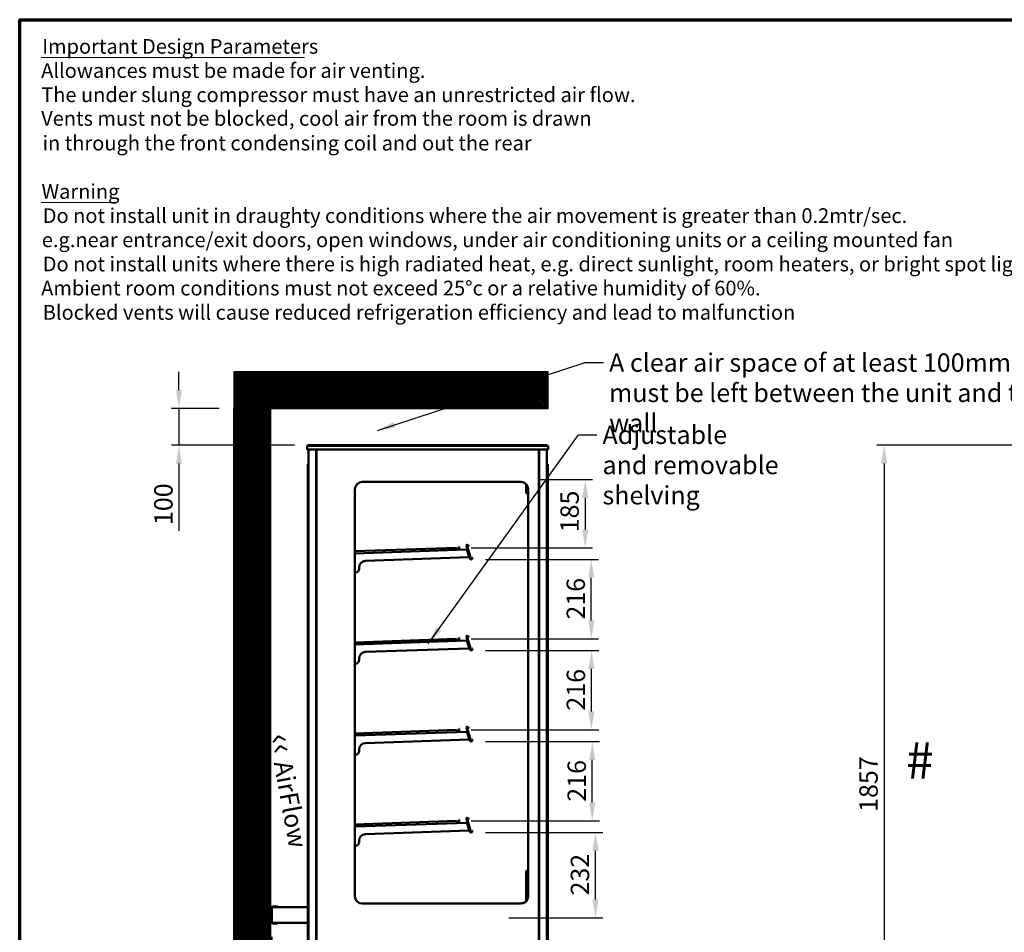
# Model space of a CAD drawing. Units: millimetres. Extents: x 65 to 5840, y 100 to 4100.
# Drawn here: x 100 to 2782, y 1614 to 4100 of the extents above; entities that cross this region are included whole.
import ezdxf

# ---------------------------------------------------------------- set-up
doc = ezdxf.new("R2010")
doc.units = ezdxf.units.MM
doc.header["$LTSCALE"] = 20
for name, color, linetype, lineweight in [('Border (ISO)', 7, 'Continuous', 70), ('Dimension (ISO)', 7, 'Continuous', 25), ('Hatch (ISO)', 7, 'Continuous', 18), ('Sketch Geometry (ISO)', 7, 'Continuous', 25), ('Symbol (ISO)', 7, 'Continuous', 25), ('Visible (ISO)', 7, 'Continuous', 50)]:
    doc.layers.add(name, color=color, linetype=linetype, lineweight=lineweight)
doc.styles.add('Note Text (ISO)', font='tahoma.ttf')
doc.styles.add('Text Style115', font='tahoma.ttf')
doc.styles.add('Text Style41', font='tahoma.ttf')
doc.dimstyles.new('Default (ISO)', dxfattribs={"dimscale": 20, "dimtxt": 2.5, "dimasz": 2.5, "dimexe": 1, "dimexo": 2, "dimgap": 0.762, "dimtad": 1, "dimtoh": 1, "dimdec": 1, "dimrnd": 1e-08, "dimzin": 0, "dimdsep": 46, "dimtxsty": 'Note Text (ISO)', "dimcen": 0.09, "dimdle": 10, "dimclrd": 256, "dimclre": 256, "dimclrt": 256, "dimadec": 1, "dimazin": 0, "dimtfac": 1.40208, "dimtmove": 0, "dimatfit": 3, "dimfxl": 1, "dimtolj": 1, "dimtzin": 0, "dimlwd": -1, "dimlwe": -1, "dimarcsym": 0})
doc.dimstyles.new('Default - Method 1b (ISO)$7', dxfattribs={"dimscale": 20, "dimtxt": 2.5, "dimasz": 2.5, "dimexe": 3.175, "dimexo": 0, "dimgap": 0.762, "dimtad": 1, "dimtoh": 1, "dimrnd": 1e-08, "dimtxsty": 'Note Text (ISO)', "dimcen": 0.09, "dimdle": 10, "dimclrd": 256, "dimclre": 256, "dimclrt": 256, "dimazin": 2, "dimtfac": 1.4, "dimtmove": 0, "dimatfit": 3, "dimfxl": 1, "dimtolj": 1, "dimlwd": -1, "dimlwe": -1, "dimarcsym": 0})
pattern_1 = [(45, (0, 0), (-2.245064, 2.245064), [])]

# ---------------------------------------------------------------- blocks, each defined once
blk = doc.blocks.new('Borders Default Border')
at = {"layer": 'Border (ISO)', "flags": 128}
blk.add_lwpolyline([(5, 5), (5, 205), (292, 205), (292, 5), (5, 5)], dxfattribs=at)
blk = doc.blocks.new('*D8')
at = {"layer": 'Defpoints', "color": 0, "transparency": 16777216}
for p in [(883.3, 2929.6), (783.3, 1083.6), (783.3, 954.3)]:
    blk.add_point(p, dxfattribs=at)
at = {"layer": 'Dimension (ISO)', "transparency": 16777216}
for p, q in [((883.3, 2889.6), (883.3, 934.3)), ((783.3, 1043.6), (783.3, 934.3)), ((733.3, 954.3), (683.3, 954.3)), ((783.3, 954.3), (883.3, 954.3)), ((933.3, 954.3), (1145.2, 954.3))]:
    blk.add_line(p, q, dxfattribs=at)
for points in [[(733.3, 962.6), (733.3, 945.9), (783.3, 954.3)], [(933.3, 962.6), (933.3, 945.9), (883.3, 954.3)]]:
    blk.add_solid(points, dxfattribs=at)
at = {"layer": 'Dimension (ISO)', "color": 1, "transparency": 16777216, "insert": (1027.7, 1021.6), "char_height": 50, "attachment_point": 1, "style": 'Note Text (ISO)'}
blk.add_mtext('\\A1;100', dxfattribs=at)
blk = doc.blocks.new('*D9')
at = {"layer": 'Defpoints', "color": 0, "transparency": 16777216}
for p in [(683.3, 3041.1), (533.8, 2941.1), (888.8, 2941.1)]:
    blk.add_point(p, dxfattribs=at)
at = {"layer": 'Dimension (ISO)', "transparency": 16777216}
for p, q in [((533.8, 3091.1), (533.8, 3141.1)), ((643.3, 3041.1), (513.8, 3041.1)), ((533.8, 3041.1), (533.8, 2941.1)), ((848.8, 2941.1), (513.8, 2941.1)), ((533.8, 2891.1), (533.8, 2708.3))]:
    blk.add_line(p, q, dxfattribs=at)
for points in [[(525.5, 3091.1), (542.1, 3091.1), (533.8, 3041.1)], [(525.5, 2891.1), (542.1, 2891.1), (533.8, 2941.1)]]:
    blk.add_solid(points, dxfattribs=at)
at = {"layer": 'Dimension (ISO)', "color": 1, "transparency": 16777216, "insert": (466.5, 2723.6), "char_height": 50, "attachment_point": 1, "rotation": 90, "style": 'Note Text (ISO)'}
blk.add_mtext('\\A1;100', dxfattribs=at)
blk = doc.blocks.new('*D10')
at = {"layer": 'Defpoints', "color": 0, "transparency": 16777216}
for p in [(2845.5, 2941.1), (2454.9, 1083.6), (2909.4, 1083.6)]:
    blk.add_point(p, dxfattribs=at)
at = {"layer": 'Dimension (ISO)', "transparency": 16777216}
for p, q in [((2805.5, 2941.1), (2434.9, 2941.1)), ((2454.9, 2891.1), (2454.9, 1133.6)), ((2869.4, 1083.6), (2434.9, 1083.6))]:
    blk.add_line(p, q, dxfattribs=at)
for points in [[(2446.6, 2891.1), (2463.2, 2891.1), (2454.9, 2941.1)], [(2446.6, 1133.6), (2463.2, 1133.6), (2454.9, 1083.6)]]:
    blk.add_solid(points, dxfattribs=at)
at = {"layer": 'Dimension (ISO)', "transparency": 16777216, "insert": (2387.4, 1942.3), "char_height": 50, "attachment_point": 1, "rotation": 90, "style": 'Note Text (ISO)'}
blk.add_mtext('\\A1;1857', dxfattribs=at)
blk = doc.blocks.new('*D11')
at = {"layer": 'Defpoints', "color": 0, "transparency": 16777216}
for p in [(1539.3, 2929.6), (787.1, 1642.5), (1539.3, 901)]:
    blk.add_point(p, dxfattribs=at)
at = {"layer": 'Dimension (ISO)', "transparency": 16777216}
for p, q in [((1539.3, 2889.6), (1539.3, 881)), ((787.1, 1602.5), (787.1, 881)), ((837.1, 901), (1489.3, 901))]:
    blk.add_line(p, q, dxfattribs=at)
for points in [[(837.1, 909.4), (837.1, 892.7), (787.1, 901)], [(1489.3, 909.4), (1489.3, 892.7), (1539.3, 901)]]:
    blk.add_solid(points, dxfattribs=at)
at = {"layer": 'Dimension (ISO)', "transparency": 16777216, "insert": (1109.9, 968.3), "char_height": 50, "attachment_point": 1, "style": 'Note Text (ISO)'}
blk.add_mtext('\\A1;750', dxfattribs=at)
blk = doc.blocks.new('*D12')
at = {"layer": 'Defpoints', "color": 0, "transparency": 16777216}
for p in [(1475.7, 2847.3), (1290.2, 2661.9), (1640.6, 2661.9)]:
    blk.add_point(p, dxfattribs=at)
at = {"layer": 'Dimension (ISO)', "transparency": 16777216}
for p, q in [((1515.7, 2847.3), (1660.6, 2847.3)), ((1640.6, 2797.3), (1640.6, 2711.9)), ((1330.2, 2661.9), (1660.6, 2661.9))]:
    blk.add_line(p, q, dxfattribs=at)
for points in [[(1632.3, 2797.3), (1649, 2797.3), (1640.6, 2847.3)], [(1632.3, 2711.9), (1649, 2711.9), (1640.6, 2661.9)]]:
    blk.add_solid(points, dxfattribs=at)
at = {"layer": 'Dimension (ISO)', "transparency": 16777216, "insert": (1573.1, 2703.8), "char_height": 50, "attachment_point": 1, "rotation": 90, "style": 'Note Text (ISO)'}
blk.add_mtext('\\A1;185', dxfattribs=at)
blk = doc.blocks.new('*D13')
at = {"layer": 'Defpoints', "color": 0, "transparency": 16777216}
for p in [(1329.3, 1885.9), (1668.6, 1885.9), (1392.3, 1653.9)]:
    blk.add_point(p, dxfattribs=at)
at = {"layer": 'Dimension (ISO)', "transparency": 16777216}
for p, q in [((1369.3, 1885.9), (1688.6, 1885.9)), ((1668.6, 1703.9), (1668.6, 1835.9)), ((1432.3, 1653.9), (1688.6, 1653.9))]:
    blk.add_line(p, q, dxfattribs=at)
for points in [[(1660.2, 1835.9), (1676.9, 1835.9), (1668.6, 1885.9)], [(1660.2, 1703.9), (1676.9, 1703.9), (1668.6, 1653.9)]]:
    blk.add_solid(points, dxfattribs=at)
at = {"layer": 'Dimension (ISO)', "transparency": 16777216, "insert": (1601.2, 1714.6), "char_height": 50, "attachment_point": 1, "rotation": 90, "style": 'Note Text (ISO)'}
blk.add_mtext('\\A1;232', dxfattribs=at)
blk = doc.blocks.new('*D14')
at = {"layer": 'Defpoints', "color": 0, "transparency": 16777216}
for p in [(1329.3, 2133.9), (1659.7, 2133.9), (1290.2, 1917.9)]:
    blk.add_point(p, dxfattribs=at)
at = {"layer": 'Dimension (ISO)', "transparency": 16777216}
for p, q in [((1369.3, 2133.9), (1679.7, 2133.9)), ((1659.7, 1967.9), (1659.7, 2083.9)), ((1330.2, 1917.9), (1679.7, 1917.9))]:
    blk.add_line(p, q, dxfattribs=at)
for points in [[(1651.3, 2083.9), (1668, 2083.9), (1659.7, 2133.9)], [(1651.3, 1967.9), (1668, 1967.9), (1659.7, 1917.9)]]:
    blk.add_solid(points, dxfattribs=at)
at = {"layer": 'Dimension (ISO)', "transparency": 16777216, "insert": (1592.4, 1970.1), "char_height": 50, "attachment_point": 1, "rotation": 90, "style": 'Note Text (ISO)'}
blk.add_mtext('\\A1;216', dxfattribs=at)
blk = doc.blocks.new('*D15')
at = {"layer": 'Defpoints', "color": 0, "transparency": 16777216}
for p in [(1329.3, 2381.9), (1657.4, 2381.9), (1290.2, 2165.9)]:
    blk.add_point(p, dxfattribs=at)
at = {"layer": 'Dimension (ISO)', "transparency": 16777216}
for p, q in [((1369.3, 2381.9), (1677.4, 2381.9)), ((1657.4, 2215.9), (1657.4, 2331.9)), ((1330.2, 2165.9), (1677.4, 2165.9))]:
    blk.add_line(p, q, dxfattribs=at)
for points in [[(1649.1, 2331.9), (1665.8, 2331.9), (1657.4, 2381.9)], [(1649.1, 2215.9), (1665.8, 2215.9), (1657.4, 2165.9)]]:
    blk.add_solid(points, dxfattribs=at)
at = {"layer": 'Dimension (ISO)', "transparency": 16777216, "insert": (1590.1, 2218.1), "char_height": 50, "attachment_point": 1, "rotation": 90, "style": 'Note Text (ISO)'}
blk.add_mtext('\\A1;216', dxfattribs=at)
blk = doc.blocks.new('*D16')
at = {"layer": 'Defpoints', "color": 0, "transparency": 16777216}
for p in [(1329.3, 2629.9), (1657.1, 2629.9), (1290.2, 2413.9)]:
    blk.add_point(p, dxfattribs=at)
at = {"layer": 'Dimension (ISO)', "transparency": 16777216}
for p, q in [((1369.3, 2629.9), (1677.1, 2629.9)), ((1657.1, 2463.9), (1657.1, 2579.9)), ((1330.2, 2413.9), (1677.1, 2413.9))]:
    blk.add_line(p, q, dxfattribs=at)
for points in [[(1648.8, 2579.9), (1665.5, 2579.9), (1657.1, 2629.9)], [(1648.8, 2463.9), (1665.5, 2463.9), (1657.1, 2413.9)]]:
    blk.add_solid(points, dxfattribs=at)
at = {"layer": 'Dimension (ISO)', "transparency": 16777216, "insert": (1589.8, 2466.1), "char_height": 50, "attachment_point": 1, "rotation": 90, "style": 'Note Text (ISO)'}
blk.add_mtext('\\A1;216', dxfattribs=at)

msp = doc.modelspace()

# ---------------------------------------------------------------- hatches: boundary and pattern name
at = {"layer": 'Hatch (ISO)', "true_color": 0xff0000}
h = msp.add_hatch(dxfattribs=at)
h.set_pattern_fill('ANSI31', color=1, scale=25.4, style=0)
h.set_pattern_definition(pattern_1)
h.paths.add_polyline_path([(1539.306, 3141.058), (683.306, 3141.058), (683.306, 3041.058), (1539.306, 3041.058)])
h = msp.add_hatch(dxfattribs=at)
h.set_pattern_fill('ANSI31', color=1, scale=25.4, style=0)
h.set_pattern_definition(pattern_1)
h.paths.add_polyline_path([(683.306, 3041.058), (683.306, 1083.558), (783.306, 1083.558), (783.306, 3041.058)])

# ---------------------------------------------------------------- linework, layer by layer
at = {"layer": 'Sketch Geometry (ISO)'}
for p, q in [((1539.306, 3141.058), (683.306, 3141.058)), ((683.306, 3141.058), (683.306, 3041.058)), ((1539.306, 3041.058), (1539.306, 3141.058)), ((683.306, 3041.058), (1539.306, 3041.058)), ((683.306, 3041.058), (783.306, 3041.058)), ((683.306, 1083.558), (683.306, 3041.058)), ((783.306, 3041.058), (783.306, 1083.558))]:
    msp.add_line(p, q, dxfattribs=at)
at = {"layer": 'Symbol (ISO)', "lineweight": 18}
for p, q in [((158.738, 3997.203), (875.529, 3997.203)), ((158.738, 3602.049), (361.363, 3602.049))]:
    msp.add_line(p, q, dxfattribs=at)
at = {"layer": 'Visible (ISO)'}
for p, q in [((883.306, 2939.558), (888.306, 2939.558)), ((883.306, 2939.558), (883.306, 2929.558)), ((888.306, 2929.558), (883.306, 2929.558)), ((885.306, 2941.058), (885.306, 2939.558)), ((885.306, 2941.058), (888.806, 2941.058)), ((886.306, 1194.158), (886.306, 2927.858)), ((886.306, 2927.858), (888.006, 2927.858)), ((888.006, 2928.858), (888.006, 2929.558)), ((888.006, 2928.858), (888.062, 2928.858)), ((888.306, 2939.558), (1534.306, 2939.558)), ((888.306, 2929.558), (1534.306, 2929.558)), ((1533.806, 2941.058), (888.806, 2941.058)), ((906.864, 2928.858), (906.864, 2929.558)), ((906.864, 2928.858), (909.476, 2928.858)), ((907.006, 2928.717), (907.706, 2928.717)), ((907.706, 1193.299), (907.706, 2928.717)), ((908.706, 2923.858), (907.706, 2923.858)), ((908.706, 1193.229), (908.706, 2928.787)), ((909.406, 2928.787), (908.706, 2928.787)), ((909.7, 2928.787), (909.406, 2928.787)), ((909.476, 2928.858), (909.476, 2929.558)), ((1512.911, 2928.787), (1513.206, 2928.787)), ((1513.135, 2928.858), (1513.135, 2929.558)), ((1513.135, 2928.858), (1515.747, 2928.858)), ((1513.206, 2928.787), (1513.906, 2928.787)), ((1513.906, 2928.787), (1513.906, 1193.229)), ((1513.906, 2923.858), (1514.906, 2923.858)), ((1514.906, 1193.299), (1514.906, 2928.717)), ((1515.606, 2928.717), (1514.906, 2928.717)), ((1515.747, 2928.858), (1515.747, 2929.558)), ((1533.806, 2941.058), (1537.306, 2941.058)), ((1534.306, 2939.558), (1539.306, 2939.558)), ((1539.306, 2929.558), (1534.306, 2929.558)), ((1534.606, 2928.858), (1534.549, 2928.858)), ((1534.606, 2928.858), (1534.606, 2929.558)), ((1534.606, 2927.858), (1536.306, 2927.858)), ((1536.306, 1194.158), (1536.306, 2927.858)), ((1537.306, 2941.058), (1537.306, 2939.558)), ((1539.306, 2929.558), (1539.306, 2939.558)), ((1013.306, 1712.458), (1013.306, 2821.258)), ((1033.306, 2841.258), (1465.306, 2841.258)), ((1479.706, 2820.058), (1479.706, 2835.137)), ((1479.706, 2820.058), (1479.706, 2810.058)), ((1485.306, 2821.258), (1485.306, 1712.458)), ((1479.706, 2810.058), (1485.306, 2810.058)), ((1290.188, 2661.851), (1013.306, 2652.183)), ((1290.398, 2655.855), (1013.306, 2646.179)), ((1290.188, 2661.851), (1290.398, 2655.855)), ((1290.398, 2655.855), (1318.15, 2656.824)), ((1297.17, 2664.719), (1295.971, 2664.677)), ((1295.971, 2664.677), (1296.041, 2662.679)), ((1296.237, 2657.06), (1296.041, 2662.679)), ((1297.24, 2662.721), (1297.17, 2664.719)), ((1297.24, 2662.721), (1297.436, 2657.102)), ((1316.742, 2667.006), (1327.61, 2631.459)), ((1328.758, 2631.81), (1317.89, 2667.357)), ((1318.191, 2668.405), (1318.292, 2668.436)), ((1318.292, 2668.436), (1319.754, 2663.655)), ((1323.364, 2666.38), (1319.315, 2668.533)), ((1328.232, 2635.922), (1319.754, 2663.655)), ((1319.879, 2669.592), (1323.928, 2667.439)), ((1323.364, 2666.38), (1323.928, 2667.439)), ((1323.564, 2635.8), (1041.826, 2625.962)), ((1319.115, 2654.657), (1324.485, 2637.092)), ((1319.183, 2654.918), (1320.121, 2655.205)), ((1324.683, 2636.928), (1319.183, 2654.918)), ((1320.121, 2655.205), (1320.331, 2655.269)), ((1324.975, 2635.972), (1324.683, 2636.928)), ((1324.975, 2635.972), (1326.123, 2636.323)), ((1328.232, 2635.922), (1329.694, 2631.14)), ((1329.594, 2631.11), (1329.694, 2631.14)), ((1330.597, 2631.633), (1332.75, 2635.682)), ((1333.809, 2635.118), (1331.656, 2631.069)), ((1333.809, 2635.118), (1332.75, 2635.682)), ((1024.568, 2604.397), (1024.465, 2607.345)), ((1013.306, 2593.998), (1014.923, 2594.054)), ((1297.17, 2416.719), (1295.971, 2416.677)), ((1295.971, 2416.677), (1296.041, 2414.679)), ((1296.237, 2409.06), (1296.041, 2414.679)), ((1297.24, 2414.721), (1297.17, 2416.719)), ((1297.24, 2414.721), (1297.436, 2409.102)), ((1316.742, 2419.006), (1327.61, 2383.459)), ((1328.758, 2383.81), (1317.89, 2419.357)), ((1318.191, 2420.405), (1318.292, 2420.436)), ((1318.292, 2420.436), (1319.754, 2415.655)), ((1323.364, 2418.38), (1319.315, 2420.533)), ((1328.232, 2387.922), (1319.754, 2415.655)), ((1319.879, 2421.592), (1323.928, 2419.439)), ((1323.364, 2418.38), (1323.928, 2419.439)), ((1290.188, 2413.851), (1013.306, 2404.183)), ((1290.398, 2407.855), (1013.306, 2398.179)), ((1323.564, 2387.8), (1041.826, 2377.962)), ((1290.188, 2413.851), (1290.398, 2407.855)), ((1290.398, 2407.855), (1318.15, 2408.824)), ((1319.115, 2406.657), (1324.485, 2389.092)), ((1319.183, 2406.918), (1320.121, 2407.205)), ((1324.683, 2388.928), (1319.183, 2406.918)), ((1320.121, 2407.205), (1320.331, 2407.269)), ((1324.975, 2387.972), (1324.683, 2388.928)), ((1324.975, 2387.972), (1326.123, 2388.323)), ((1328.232, 2387.922), (1329.694, 2383.14)), ((1330.597, 2383.633), (1332.75, 2387.682)), ((1333.809, 2387.118), (1332.75, 2387.682)), ((1329.594, 2383.11), (1329.694, 2383.14)), ((1333.809, 2387.118), (1331.656, 2383.069)), ((1013.306, 2345.998), (1014.923, 2346.054)), ((1024.568, 2356.397), (1024.465, 2359.345)), ((1319.879, 2173.592), (1323.928, 2171.439)), ((1290.188, 2165.851), (1013.306, 2156.183)), ((1290.398, 2159.855), (1013.306, 2150.179)), ((1290.188, 2165.851), (1290.398, 2159.855)), ((1290.398, 2159.855), (1318.15, 2160.824)), ((1297.17, 2168.719), (1295.971, 2168.677)), ((1295.971, 2168.677), (1296.041, 2166.679)), ((1296.237, 2161.06), (1296.041, 2166.679)), ((1297.24, 2166.721), (1297.17, 2168.719)), ((1297.24, 2166.721), (1297.436, 2161.102)), ((1316.742, 2171.006), (1327.61, 2135.459)), ((1328.758, 2135.81), (1317.89, 2171.357)), ((1318.191, 2172.405), (1318.292, 2172.436)), ((1318.292, 2172.436), (1319.754, 2167.655)), ((1319.115, 2158.657), (1324.485, 2141.092)), ((1319.183, 2158.918), (1320.121, 2159.205)), ((1324.683, 2140.928), (1319.183, 2158.918)), ((1323.364, 2170.38), (1319.315, 2172.533)), ((1328.232, 2139.922), (1319.754, 2167.655)), ((1320.121, 2159.205), (1320.331, 2159.269)), ((1323.364, 2170.38), (1323.928, 2171.439)), ((1323.564, 2139.8), (1041.826, 2129.962)), ((1324.975, 2139.972), (1324.683, 2140.928)), ((1324.975, 2139.972), (1326.123, 2140.323)), ((1328.232, 2139.922), (1329.694, 2135.14)), ((1329.594, 2135.11), (1329.694, 2135.14)), ((1330.597, 2135.633), (1332.75, 2139.682)), ((1333.809, 2139.118), (1331.656, 2135.069)), ((1333.809, 2139.118), (1332.75, 2139.682)), ((1013.306, 2097.998), (1014.923, 2098.054)), ((1024.568, 2108.397), (1024.465, 2111.345)), ((1290.188, 1917.851), (1013.306, 1908.183)), ((1290.398, 1911.855), (1013.306, 1902.179)), ((1290.188, 1917.851), (1290.398, 1911.855)), ((1290.398, 1911.855), (1318.15, 1912.824)), ((1297.17, 1920.719), (1295.971, 1920.677)), ((1295.971, 1920.677), (1296.041, 1918.679)), ((1296.237, 1913.06), (1296.041, 1918.679)), ((1297.24, 1918.721), (1297.17, 1920.719)), ((1297.24, 1918.721), (1297.436, 1913.102)), ((1316.742, 1923.006), (1327.61, 1887.459)), ((1328.758, 1887.81), (1317.89, 1923.357)), ((1318.191, 1924.405), (1318.292, 1924.436)), ((1318.292, 1924.436), (1319.754, 1919.655)), ((1319.115, 1910.657), (1324.485, 1893.092)), ((1319.183, 1910.918), (1320.121, 1911.205)), ((1324.683, 1892.928), (1319.183, 1910.918)), ((1323.364, 1922.38), (1319.315, 1924.533)), ((1328.232, 1891.922), (1319.754, 1919.655)), ((1319.879, 1925.592), (1323.928, 1923.439)), ((1320.121, 1911.205), (1320.331, 1911.269)), ((1323.364, 1922.38), (1323.928, 1923.439)), ((1323.564, 1891.8), (1041.826, 1881.962)), ((1324.975, 1891.972), (1324.683, 1892.928)), ((1324.975, 1891.972), (1326.123, 1892.323)), ((1328.232, 1891.922), (1329.694, 1887.14)), ((1329.594, 1887.11), (1329.694, 1887.14)), ((1330.597, 1887.633), (1332.75, 1891.682)), ((1333.809, 1891.118), (1331.656, 1887.069)), ((1333.809, 1891.118), (1332.75, 1891.682)), ((1024.568, 1860.397), (1024.465, 1863.345)), ((1013.306, 1849.998), (1014.923, 1850.054)), ((1479.406, 1782.258), (1479.406, 1772.258)), ((1479.406, 1782.258), (1485.306, 1782.258)), ((1479.406, 1698.274), (1479.406, 1772.258)), ((1465.306, 1692.458), (1033.306, 1692.458)), ((1466.163, 1692.476), (1476.638, 1696.948)), ((1476.638, 1696.948), (1476.913, 1696.304)), ((787.106, 1682.658), (787.106, 1681.058)), ((787.106, 1681.058), (787.106, 1642.458)), ((787.106, 1681.058), (789.306, 1681.058)), ((788.306, 1682.658), (788.306, 1681.058)), ((789.306, 1684.858), (797.106, 1684.858)), ((797.106, 1683.658), (789.306, 1683.658)), ((884.106, 1683.258), (789.306, 1683.258)), ((789.306, 1681.058), (789.306, 1683.258)), ((802.106, 1684.858), (797.106, 1684.858)), ((797.106, 1683.658), (802.106, 1683.658)), ((802.106, 1684.858), (802.106, 1683.658)), ((884.106, 1683.258), (884.106, 1681.058)), ((885.106, 1681.058), (884.106, 1681.058)), ((886.306, 1681.058), (885.106, 1681.058)), ((885.106, 1676.058), (885.106, 1681.058)), ((885.106, 1647.458), (885.106, 1676.058)), ((787.106, 1640.858), (787.106, 1642.458)), ((789.306, 1642.458), (787.106, 1642.458)), ((788.306, 1642.458), (788.306, 1640.858)), ((789.306, 1640.258), (789.306, 1642.458)), ((789.306, 1640.258), (884.106, 1640.258)), ((797.106, 1639.858), (789.306, 1639.858)), ((797.106, 1638.658), (789.306, 1638.658)), ((802.106, 1639.858), (797.106, 1639.858)), ((797.106, 1638.658), (802.106, 1638.658)), ((802.106, 1639.858), (802.106, 1638.658)), ((885.106, 1642.458), (884.106, 1642.458)), ((884.106, 1642.458), (884.106, 1640.258)), ((885.106, 1642.458), (885.106, 1647.458)), ((885.106, 1642.458), (886.306, 1642.458))]:
    msp.add_line(p, q, dxfattribs=at)
for centre, radius, start, end in [((1033.306, 2821.258), 20, 90, 180), ((1465.306, 2821.258), 20, 0, 90), ((1298.435, 2657.136), 2.2, 182, 209.035692), ((1298.435, 2657.136), 1, 182, 272), ((1318.846, 2667.65), 2.2, 72.852359, 197), ((1318.846, 2667.65), 1, 86.469801, 197), ((1323.529, 2636.8), 1, 272, 17), ((1329.714, 2632.102), 2.2, 197, 321.147641), ((1329.714, 2632.102), 1, 197, 307.530199), ((1014.574, 2604.048), 10, 272, 2), ((1042.454, 2607.973), 18, 92, 182), ((1318.846, 2419.65), 2.2, 72.852359, 197), ((1318.846, 2419.65), 1, 86.469801, 197), ((1298.435, 2409.136), 2.2, 182, 209.035692), ((1298.435, 2409.136), 1, 182, 272), ((1323.529, 2388.8), 1, 272, 17), ((1042.454, 2359.973), 18, 92, 182), ((1329.714, 2384.102), 2.2, 197, 321.147641), ((1329.714, 2384.102), 1, 197, 307.530199), ((1014.574, 2356.048), 10, 272, 2), ((1318.846, 2171.65), 2.2, 72.852359, 197), ((1318.846, 2171.65), 1, 86.469801, 197), ((1298.435, 2161.136), 2.2, 182, 209.035692), ((1298.435, 2161.136), 1, 182, 272), ((1042.454, 2111.973), 18, 92, 182), ((1323.529, 2140.8), 1, 272, 17), ((1329.714, 2136.102), 2.2, 197, 321.147641), ((1329.714, 2136.102), 1, 197, 307.530199), ((1014.574, 2108.048), 10, 272, 2), ((1298.435, 1913.136), 2.2, 182, 209.035692), ((1298.435, 1913.136), 1, 182, 272), ((1318.846, 1923.65), 2.2, 72.852359, 197), ((1318.846, 1923.65), 1, 86.469801, 197), ((1042.454, 1863.973), 18, 92, 182), ((1323.529, 1892.8), 1, 272, 17), ((1329.714, 1888.102), 2.2, 197, 321.147641), ((1329.714, 1888.102), 1, 197, 307.530199), ((1014.574, 1860.048), 10, 272, 2), ((1033.306, 1712.458), 20, 180, 270), ((1465.306, 1712.458), 20, 270, 0), ((1477.306, 1695.384), 1.7, 67.875648, 113.114208), ((1477.306, 1695.384), 1, 96.145804, 113.114208), ((789.306, 1682.658), 2.2, 90, 180), ((789.306, 1682.658), 1, 90, 180), ((789.306, 1640.858), 2.2, 180, 270), ((789.306, 1640.858), 1, 180, 270), ((802.106, 1640.858), 1, 270, 323.130102), ((802.106, 1640.858), 2.2, 270, 344.17338)]:
    msp.add_arc(centre, radius, start, end, dxfattribs=at)
for points in [[(886.631, 2928.858), (886.421, 2928.57), (886.306, 2928.214), (886.306, 2927.858)], [(888.006, 2929.558), (887.472, 2929.558), (886.945, 2929.29), (886.631, 2928.858)], [(906.593, 2929.353), (906.398, 2929.064), (906.201, 2928.467), (906.006, 2927.858)], [(906.006, 2927.858), (906.614, 2928.054), (907.212, 2928.25), (907.501, 2928.445)], [(1515.111, 2928.445), (1515.4, 2928.25), (1515.997, 2928.054), (1516.606, 2927.858)], [(1516.606, 2927.858), (1516.41, 2928.467), (1516.213, 2929.064), (1516.018, 2929.353)], [(1535.98, 2928.858), (1535.666, 2929.29), (1535.139, 2929.558), (1534.606, 2929.558)], [(1536.306, 2927.858), (1536.306, 2928.214), (1536.19, 2928.57), (1535.98, 2928.858)], [(1319.879, 2669.592), (1319.759, 2669.656), (1319.63, 2669.71), (1319.495, 2669.752)], [(1318.9, 2655.356), (1319.03, 2655.238), (1319.131, 2655.087), (1319.183, 2654.918)], [(1319.115, 2654.657), (1319.044, 2654.896), (1318.974, 2655.136), (1318.904, 2655.361)], [(1331.427, 2630.722), (1331.516, 2630.832), (1331.593, 2630.95), (1331.656, 2631.069)], [(1319.879, 2421.592), (1319.759, 2421.656), (1319.63, 2421.71), (1319.495, 2421.752)], [(1318.9, 2407.356), (1319.03, 2407.238), (1319.131, 2407.087), (1319.183, 2406.918)], [(1319.115, 2406.657), (1319.044, 2406.896), (1318.974, 2407.136), (1318.904, 2407.361)], [(1331.427, 2382.722), (1331.516, 2382.832), (1331.593, 2382.95), (1331.656, 2383.069)], [(1319.879, 2173.592), (1319.759, 2173.656), (1319.63, 2173.71), (1319.495, 2173.752)], [(1318.9, 2159.356), (1319.03, 2159.238), (1319.131, 2159.087), (1319.183, 2158.918)], [(1319.115, 2158.657), (1319.044, 2158.896), (1318.974, 2159.136), (1318.904, 2159.361)], [(1331.427, 2134.722), (1331.516, 2134.832), (1331.593, 2134.95), (1331.656, 2135.069)], [(1318.9, 1911.356), (1319.03, 1911.238), (1319.131, 1911.087), (1319.183, 1910.918)], [(1319.115, 1910.657), (1319.044, 1910.896), (1318.974, 1911.136), (1318.904, 1911.361)], [(1319.879, 1925.592), (1319.759, 1925.656), (1319.63, 1925.71), (1319.495, 1925.752)], [(1331.427, 1886.722), (1331.516, 1886.832), (1331.593, 1886.95), (1331.656, 1887.069)], [(1476.638, 1696.948), (1476.627, 1696.943), (1476.661, 1696.832), (1476.732, 1696.634)], [(1476.732, 1696.634), (1476.778, 1696.508), (1476.838, 1696.347), (1476.907, 1696.165)], [(1476.913, 1696.304), (1476.904, 1696.3), (1476.913, 1696.255), (1476.935, 1696.18)]]:
    msp.add_open_spline(points, degree=3, dxfattribs=at)
for points, knots in [([(887.006, 2927.858), (887.006, 2928.308), (887.348, 2928.736), (887.787, 2928.834), (887.859, 2928.85), (887.932, 2928.858), (888.006, 2928.858)], [0, 0, 0, 0, 1.35071555, 1.35071555, 1.35071555, 1.57079633, 1.57079633, 1.57079633, 1.57079633]), ([(888.006, 2927.858), (888.041, 2928.528), (888.077, 2929.178), (888.112, 2929.432), (888.124, 2929.515), (888.135, 2929.558), (888.147, 2929.558)], [0, 0, 0, 0, 1.18290991, 1.18290991, 1.18290991, 1.57079633, 1.57079633, 1.57079633, 1.57079633]), ([(906.006, 2927.858), (906.221, 2928.252), (906.437, 2928.635), (906.652, 2928.784), (906.723, 2928.833), (906.793, 2928.858), (906.864, 2928.858)], [0, 0, 0, 0, 0.75306384, 0.75306384, 0.75306384, 1, 1, 1, 1]), ([(907.006, 2928.717), (907.006, 2928.646), (906.98, 2928.575), (906.931, 2928.505), (906.782, 2928.289), (906.4, 2928.074), (906.006, 2927.858)], [-1, -1, -1, -1, -0.753063836, -0.753063836, -0.753063836, 0, 0, 0, 0]), ([(906.864, 2929.558), (906.793, 2929.558), (906.723, 2929.515), (906.652, 2929.432), (906.632, 2929.408), (906.613, 2929.382), (906.593, 2929.353)], [-1, -1, -1, -1, -0.753063836, -0.753063836, -0.753063836, -0.68412303, -0.68412303, -0.68412303, -0.68412303]), ([(907.501, 2928.445), (907.53, 2928.465), (907.556, 2928.485), (907.579, 2928.505), (907.662, 2928.575), (907.706, 2928.646), (907.706, 2928.717)], [0.68412303, 0.68412303, 0.68412303, 0.68412303, 0.753063836, 0.753063836, 0.753063836, 1, 1, 1, 1]), ([(908.706, 2928.787), (908.706, 2928.554), (909.142, 2928.321), (909.763, 2928.087), (909.966, 2928.011), (910.186, 2927.934), (910.406, 2927.858)], [0, 0, 0, 0, 1.18290991, 1.18290991, 1.18290991, 1.57079633, 1.57079633, 1.57079633, 1.57079633]), ([(910.406, 2927.858), (909.955, 2928.124), (909.528, 2928.391), (909.43, 2928.657), (909.414, 2928.7), (909.406, 2928.744), (909.406, 2928.787)], [0, 0, 0, 0, 1.35071555, 1.35071555, 1.35071555, 1.57079633, 1.57079633, 1.57079633, 1.57079633]), ([(910.406, 2927.858), (910.172, 2928.528), (909.939, 2929.178), (909.706, 2929.432), (909.629, 2929.515), (909.553, 2929.558), (909.476, 2929.558)], [0, 0, 0, 0, 1.18290991, 1.18290991, 1.18290991, 1.57079633, 1.57079633, 1.57079633, 1.57079633]), ([(910.406, 2927.858), (910.139, 2928.308), (909.873, 2928.736), (909.606, 2928.834), (909.563, 2928.85), (909.52, 2928.858), (909.476, 2928.858)], [0, 0, 0, 0, 1.35071555, 1.35071555, 1.35071555, 1.57079633, 1.57079633, 1.57079633, 1.57079633]), ([(1513.135, 2929.558), (1512.902, 2929.558), (1512.668, 2929.122), (1512.435, 2928.501), (1512.359, 2928.298), (1512.282, 2928.078), (1512.206, 2927.858)], [0, 0, 0, 0, 1.18290991, 1.18290991, 1.18290991, 1.57079633, 1.57079633, 1.57079633, 1.57079633]), ([(1512.206, 2927.858), (1512.472, 2928.308), (1512.738, 2928.736), (1513.005, 2928.834), (1513.048, 2928.85), (1513.091, 2928.858), (1513.135, 2928.858)], [0, 0, 0, 0, 1.35071555, 1.35071555, 1.35071555, 1.57079633, 1.57079633, 1.57079633, 1.57079633]), ([(1512.206, 2927.858), (1512.876, 2928.091), (1513.526, 2928.325), (1513.779, 2928.558), (1513.862, 2928.634), (1513.906, 2928.711), (1513.906, 2928.787)], [0, 0, 0, 0, 1.18290991, 1.18290991, 1.18290991, 1.57079633, 1.57079633, 1.57079633, 1.57079633]), ([(1512.206, 2927.858), (1512.656, 2928.124), (1513.083, 2928.391), (1513.181, 2928.657), (1513.197, 2928.7), (1513.206, 2928.744), (1513.206, 2928.787)], [0, 0, 0, 0, 1.35071555, 1.35071555, 1.35071555, 1.57079633, 1.57079633, 1.57079633, 1.57079633]), ([(1514.906, 2928.717), (1514.906, 2928.646), (1514.949, 2928.575), (1515.032, 2928.505), (1515.055, 2928.485), (1515.081, 2928.465), (1515.111, 2928.445)], [-1, -1, -1, -1, -0.753063836, -0.753063836, -0.753063836, -0.68412303, -0.68412303, -0.68412303, -0.68412303]), ([(1516.606, 2927.858), (1516.211, 2928.074), (1515.829, 2928.289), (1515.68, 2928.505), (1515.631, 2928.575), (1515.606, 2928.646), (1515.606, 2928.717)], [0, 0, 0, 0, 0.753063836, 0.753063836, 0.753063836, 1, 1, 1, 1]), ([(1516.018, 2929.353), (1515.999, 2929.382), (1515.979, 2929.408), (1515.959, 2929.432), (1515.888, 2929.515), (1515.818, 2929.558), (1515.747, 2929.558)], [0.684123031, 0.684123031, 0.684123031, 0.684123031, 0.753063836, 0.753063836, 0.753063836, 1, 1, 1, 1]), ([(1515.747, 2928.858), (1515.818, 2928.858), (1515.888, 2928.833), (1515.959, 2928.784), (1516.175, 2928.635), (1516.39, 2928.252), (1516.606, 2927.858)], [-1, -1, -1, -1, -0.75306384, -0.75306384, -0.75306384, 0, 0, 0, 0]), ([(1534.464, 2929.558), (1534.5, 2929.558), (1534.535, 2929.122), (1534.571, 2928.501), (1534.582, 2928.298), (1534.594, 2928.078), (1534.606, 2927.858)], [0, 0, 0, 0, 1.18290991, 1.18290991, 1.18290991, 1.57079633, 1.57079633, 1.57079633, 1.57079633]), ([(1535.606, 2927.858), (1535.606, 2928.308), (1535.263, 2928.736), (1534.824, 2928.834), (1534.752, 2928.85), (1534.679, 2928.858), (1534.606, 2928.858)], [0, 0, 0, 0, 1.35071555, 1.35071555, 1.35071555, 1.57079633, 1.57079633, 1.57079633, 1.57079633]), ([(1320.331, 2655.269), (1320.094, 2656.043), (1319.397, 2656.657), (1318.6, 2656.794), (1318.451, 2656.819), (1318.3, 2656.83), (1318.15, 2656.824)], [-1, -1, -1, -1, -0.15677808, -0.15677808, -0.15677808, 0, 0, 0, 0]), ([(1318.904, 2655.361), (1318.738, 2655.896), (1318.575, 2656.354), (1318.419, 2656.603), (1318.327, 2656.751), (1318.237, 2656.827), (1318.15, 2656.824)], [-0.790268595, -0.790268595, -0.790268595, -0.790268595, -0.293945293, -0.293945293, -0.293945293, 0, 0, 0, 0]), ([(1318.907, 2668.648), (1318.919, 2668.647), (1318.931, 2668.646), (1319.075, 2668.632), (1319.205, 2668.591), (1319.315, 2668.533)], [0.1098546706, 0.1098546706, 0.1098546706, 0.1098546706, 0.1131619368, 0.1131619368, 0.1508319561, 0.1508319561, 0.1508319561, 0.1508319561]), ([(1330.597, 2631.633), (1330.538, 2631.522), (1330.453, 2631.416), (1330.341, 2631.324), (1330.332, 2631.316), (1330.323, 2631.309)], [-0.1508319561, -0.1508319561, -0.1508319561, -0.1508319561, -0.1131619368, -0.1131619368, -0.1098546706, -0.1098546706, -0.1098546706, -0.1098546706]), ([(1318.907, 2420.648), (1318.919, 2420.647), (1318.931, 2420.646), (1319.075, 2420.632), (1319.205, 2420.591), (1319.315, 2420.533)], [0.1098546706, 0.1098546706, 0.1098546706, 0.1098546706, 0.1131619368, 0.1131619368, 0.1508319561, 0.1508319561, 0.1508319561, 0.1508319561]), ([(1320.331, 2407.269), (1320.094, 2408.043), (1319.397, 2408.657), (1318.6, 2408.794), (1318.451, 2408.819), (1318.3, 2408.83), (1318.15, 2408.824)], [-1, -1, -1, -1, -0.15677808, -0.15677808, -0.15677808, 0, 0, 0, 0]), ([(1318.904, 2407.361), (1318.738, 2407.896), (1318.575, 2408.354), (1318.419, 2408.603), (1318.327, 2408.751), (1318.237, 2408.827), (1318.15, 2408.824)], [-0.790268595, -0.790268595, -0.790268595, -0.790268595, -0.293945293, -0.293945293, -0.293945293, 0, 0, 0, 0]), ([(1330.597, 2383.633), (1330.538, 2383.522), (1330.453, 2383.416), (1330.341, 2383.324), (1330.332, 2383.316), (1330.323, 2383.309)], [-0.1508319561, -0.1508319561, -0.1508319561, -0.1508319561, -0.1131619368, -0.1131619368, -0.1098546706, -0.1098546706, -0.1098546706, -0.1098546706]), ([(1318.907, 2172.648), (1318.919, 2172.647), (1318.931, 2172.646), (1319.075, 2172.632), (1319.205, 2172.591), (1319.315, 2172.533)], [0.1098546706, 0.1098546706, 0.1098546706, 0.1098546706, 0.1131619368, 0.1131619368, 0.1508319561, 0.1508319561, 0.1508319561, 0.1508319561]), ([(1320.331, 2159.269), (1320.094, 2160.043), (1319.397, 2160.657), (1318.6, 2160.794), (1318.451, 2160.819), (1318.3, 2160.83), (1318.15, 2160.824)], [-1, -1, -1, -1, -0.15677808, -0.15677808, -0.15677808, 0, 0, 0, 0]), ([(1318.904, 2159.361), (1318.738, 2159.896), (1318.575, 2160.354), (1318.419, 2160.603), (1318.327, 2160.751), (1318.237, 2160.827), (1318.15, 2160.824)], [-0.790268595, -0.790268595, -0.790268595, -0.790268595, -0.293945293, -0.293945293, -0.293945293, 0, 0, 0, 0]), ([(1330.597, 2135.633), (1330.538, 2135.522), (1330.453, 2135.416), (1330.341, 2135.324), (1330.332, 2135.316), (1330.323, 2135.309)], [-0.1508319561, -0.1508319561, -0.1508319561, -0.1508319561, -0.1131619368, -0.1131619368, -0.1098546706, -0.1098546706, -0.1098546706, -0.1098546706]), ([(1320.331, 1911.269), (1320.094, 1912.043), (1319.397, 1912.657), (1318.6, 1912.794), (1318.451, 1912.819), (1318.3, 1912.83), (1318.15, 1912.824)], [-1, -1, -1, -1, -0.15677808, -0.15677808, -0.15677808, 0, 0, 0, 0]), ([(1318.904, 1911.361), (1318.738, 1911.896), (1318.575, 1912.354), (1318.419, 1912.603), (1318.327, 1912.751), (1318.237, 1912.827), (1318.15, 1912.824)], [-0.790268595, -0.790268595, -0.790268595, -0.790268595, -0.293945293, -0.293945293, -0.293945293, 0, 0, 0, 0]), ([(1318.907, 1924.648), (1318.919, 1924.647), (1318.931, 1924.646), (1319.075, 1924.632), (1319.205, 1924.591), (1319.315, 1924.533)], [0.1098546706, 0.1098546706, 0.1098546706, 0.1098546706, 0.1131619368, 0.1131619368, 0.1508319561, 0.1508319561, 0.1508319561, 0.1508319561]), ([(1330.597, 1887.633), (1330.538, 1887.522), (1330.453, 1887.416), (1330.341, 1887.324), (1330.332, 1887.316), (1330.323, 1887.309)], [-0.1508319561, -0.1508319561, -0.1508319561, -0.1508319561, -0.1131619368, -0.1131619368, -0.1098546706, -0.1098546706, -0.1098546706, -0.1098546706])]:
    msp.add_open_spline(points, degree=3, knots=knots, dxfattribs=at)

# ---------------------------------------------------------------- block references
at = {"xscale": 20, "yscale": 20, "zscale": 20}
msp.add_blockref('Borders Default Border', (0, 0), dxfattribs=at)

# ---------------------------------------------------------------- texts
at = {"layer": 'Symbol (ISO)', "attachment_point": 7}
for s, insert, char_height, style in [('Important Design Parameters', (161.202, 3994.858), 40, 'Text Style115'), ('Allowances must be made for air venting.', (158.482, 3928.999), 40, 'Text Style41'), ('The under slung compressor must have an unrestricted air flow.', (158.706, 3863.14), 40, 'Text Style41'), ('Vents must not be blocked, cool air from the room is drawn', (158.514, 3798.675), 40, 'Text Style41'), ('in through the front condensing coil and out the rear ', (162.13, 3731.422), 40, 'Text Style41'), ('Warning', (159.442, 3599.704), 40, 'Text Style115'), ('Do not install unit in draughty conditions where the air movement is greater than 0.2mtr/sec.', (162.738, 3533.845), 40, 'Text Style41'), ('e.g.near entrance/exit doors, open windows, under air conditioning units or a ceiling mounted fan', (160.306, 3467.986), 40, 'Text Style41'), ('Do not install units where there is high radiated heat, e.g. direct sunlight, room heaters, or bright spot lights.', (162.738, 3402.127), 40.000001, 'Text Style41'), ('Ambient room conditions must not exceed 25°c or a relative humidity of 60%. ', (158.482, 3336.56), 40, 'Text Style41'), ('Blocked vents will cause reduced refrigeration efficiency and lead to malfunction', (162.738, 3270.409), 40, 'Text Style41')]:
    msp.add_mtext(s, dxfattribs=dict(at, insert=insert, char_height=char_height, style=style))
at = {"layer": 'Symbol (ISO)', "color": 1, "true_color": 0xff0000, "insert": (1705.622, 3191.046), "char_height": 50, "width": 1436.26413, "attachment_point": 1, "line_spacing_factor": 0.987884, "style": 'Note Text (ISO)'}
msp.add_mtext('\\fTahoma|b0|i0;A clear air space of at least 100mm \\P\\fTahoma|b0|i0;must be left between the unit and the rear wall', dxfattribs=at)
at = {"layer": 'Symbol (ISO)', "insert": (1687.689, 2994.47), "char_height": 50, "width": 718.88165, "attachment_point": 1, "line_spacing_factor": 0.987884, "style": 'Note Text (ISO)'}
msp.add_mtext('\\fTahoma|b0|i0;Adjustable \\P\\fTahoma|b0|i0;and removable shelving', dxfattribs=at)
at = {"layer": 'Symbol (ISO)', "color": 1, "true_color": 0xff0000, "insert": (843.487, 2161.822), "char_height": 50, "width": 331.89929, "attachment_point": 1, "rotation": 280.313442, "line_spacing_factor": 0.762046, "style": 'Note Text (ISO)'}
msp.add_mtext('{\\fArial|b0|i0|c0|p34;\\H1.32x;‹‹ }AirFlow{\\fMS Shell Dlg 2|b0|i0|c0|p0;\\H0.864x;\\P\\H1.5472x; \\H0.64633x;\\P\\H1.24782x; }', dxfattribs=at)
at = {"layer": 'Symbol (ISO)', "color": 1, "true_color": 0xff0000, "insert": (2514.34, 2132.994), "char_height": 100, "width": 315.0579, "attachment_point": 1, "style": 'Note Text (ISO)'}
msp.add_mtext('\\fAIGDT|b0|i0;\\H100.0000;#', dxfattribs=at)

# ---------------------------------------------------------------- dimensions: what is measured, and where the dimension line sits
at = {"layer": 'Dimension (ISO)'}
for base, p1, p2, angle, override, picture, middle in [((533.806, 2941.058), (683.306, 3041.058), (888.806, 2941.058), 270, {"dimgap": 0.762, "dimtoh": 0, "dimdec": 0, "dimclrt": 1, "dimtol": 0, "dimlim": 0, "dimtp": 0, "dimtm": 0, "dimtdec": 2, "dimtofl": 1, "dimatfit": 1}, '*D9', (533.806, 2774.693)), ((783.306, 954.283), (883.306, 2929.558), (783.306, 1083.558), 180, {"dimgap": 0.762, "dimtoh": 0, "dimdec": 0, "dimclrt": 1, "dimtol": 0, "dimlim": 0, "dimtp": 0, "dimtm": 0, "dimtdec": 2, "dimtofl": 1, "dimatfit": 1}, '*D8', (1078.851, 954.283)), ((1539.306, 901.025), (787.106, 1642.458), (1539.306, 2929.558), 180, {"dimgap": 0.762, "dimtoh": 0, "dimdec": 0, "dimlfac": 0.997075, "dimtol": 0, "dimlim": 0, "dimtp": 0, "dimtm": 0, "dimtdec": 2, "dimtofl": 0, "dimatfit": 1}, '*D11', (1163.206, 901.025)), ((2454.905751588, 1083.557987039), (2845.481116194, 2941.057987038), (2909.381116194, 1083.557987039), 90, {"dimgap": 0.762, "dimtoh": 0, "dimdec": 0, "dimtol": 0, "dimlim": 0, "dimtp": 0, "dimtm": 0, "dimtdec": 2, "dimtofl": 0, "dimatfit": 1}, '*D10', (2454.905751588, 2012.307987038)), ((1640.632, 2661.851), (1475.706, 2847.258), (1290.188, 2661.851), 90, {"dimgap": 0.762, "dimtoh": 0, "dimdec": 0, "dimtol": 0, "dimlim": 0, "dimtp": 0, "dimtm": 0, "dimtdec": 2, "dimtofl": 0, "dimatfit": 1}, '*D12', (1640.632, 2754.555)), ((1657.137, 2629.942), (1290.188, 2413.851), (1329.297, 2629.942), 90, {"dimgap": 0.762, "dimtoh": 0, "dimdec": 0, "dimtol": 0, "dimlim": 0, "dimtp": 0, "dimtm": 0, "dimtdec": 2, "dimtofl": 0, "dimatfit": 1}, '*D16', (1657.137, 2519.506)), ((1657.436, 2381.942), (1290.188, 2165.851), (1329.297, 2381.942), 90, {"dimgap": 0.762, "dimtoh": 0, "dimdec": 0, "dimtol": 0, "dimlim": 0, "dimtp": 0, "dimtm": 0, "dimtdec": 2, "dimtofl": 0, "dimatfit": 1}, '*D15', (1657.436, 2271.506)), ((1659.676, 2133.942), (1290.188, 1917.851), (1329.297, 2133.942), 90, {"dimgap": 0.762, "dimtoh": 0, "dimdec": 0, "dimtol": 0, "dimlim": 0, "dimtp": 0, "dimtm": 0, "dimtdec": 2, "dimtofl": 0, "dimatfit": 1}, '*D14', (1659.676, 2023.506)), ((1668.558, 1885.942), (1392.306, 1653.941), (1329.297, 1885.942), 90, {"dimgap": 0.762, "dimtoh": 0, "dimdec": 0, "dimtol": 0, "dimlim": 0, "dimtp": 0, "dimtm": 0, "dimtdec": 2, "dimtofl": 0, "dimatfit": 1}, '*D13', (1668.558, 1767.551))]:
    dim = msp.add_linear_dim(base=base, p1=p1, p2=p2, angle=angle, dimstyle='Default (ISO)', override=override, dxfattribs=at)
    dim.commit()
    dim.dimension.update_dxf_attribs({"geometry": picture, "text_midpoint": middle, "dimtype": 160})

# ---------------------------------------------------------------- leaders
at = {"layer": 'Symbol (ISO)', "annotation_type": 0, "has_hookline": 1, "hookline_direction": 0}
for points, text_width in [([(1074.316, 2981.124), (1640.382, 3166.046), (1690.382, 3166.046)], 1427.367), ([(1212.797, 2400.022), (1622.449, 2969.47), (1672.449, 2969.47)], 712.559)]:
    msp.add_leader(points, dimstyle='Default - Method 1b (ISO)$7', override={"dimtad": 0}, dxfattribs=dict(at, text_width=text_width))

doc.saveas('drawing.dxf')
